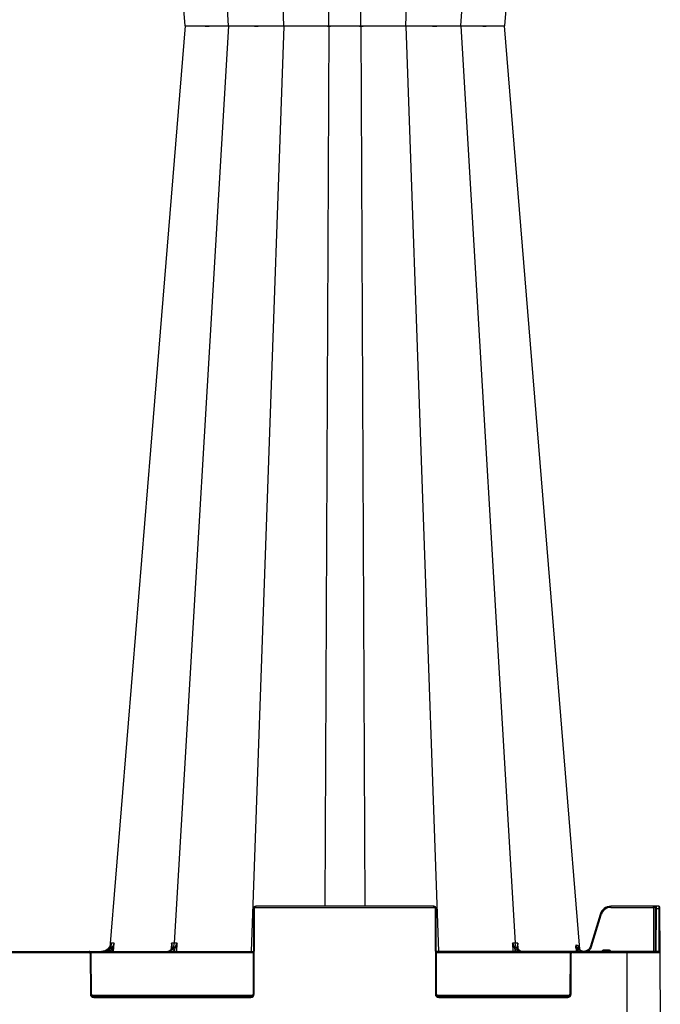
# Model space of a CAD drawing. Units: inches. Extents: x -3999 to 113262, y 544 to 10932.
# Drawn here: x 15103 to 15387, y 2327 to 2764 of the extents above; entities that cross this region are included whole.
import ezdxf

# ---------------------------------------------------------------- set-up
doc = ezdxf.new("R2010")
doc.units = ezdxf.units.IN
doc.header["$MEASUREMENT"] = 0
doc.layers.add('ACO STORM-BRIXX', color=7, linetype='Continuous', lineweight=15)

msp = doc.modelspace()

# ---------------------------------------------------------------- linework, layer by layer
at = {"layer": 'ACO STORM-BRIXX', "color": 0, "linetype": 'ByBlock', "lineweight": -2}
for p, q in [((15220.0753, 2761.18902), (15205.62914, 3171.75498)), ((15274.17077, 2761.18902), (15288.61693, 3171.75498)), ((15195.60013, 2761.1299), (15171.51533, 3168.08858)), ((15298.64595, 2761.1299), (15322.73075, 3168.08858)), ((15239.97353, 2761.18902), (15238.21706, 3151.75499)), ((15254.27255, 2761.18902), (15256.02901, 3151.75499)), ((15338.58469, 3014.60158), (15317.90993, 2761.13058)), ((15176.33599, 2761.13243), (15160.97861, 2949.41802)), ((15176.33599, 2761.13243), (15160.97861, 2572.84684)), ((15195.60013, 2761.13496), (15171.51533, 2354.17628)), ((15176.34642, 2761.13157), (15176.42154, 2761.13413)), ((15176.34642, 2761.13329), (15176.42154, 2761.13073)), ((15176.42154, 2761.13413), (15176.74142, 2761.13496)), ((15176.42154, 2761.13073), (15176.74142, 2761.1299)), ((15176.74142, 2761.13496), (15176.74144, 2761.13496)), ((15176.74142, 2761.1299), (15176.74144, 2761.1299)), ((15192.39961, 2761.15964), (15192.40741, 2761.1586)), ((15192.39961, 2761.10522), (15192.40741, 2761.10626)), ((15192.40741, 2761.1586), (15192.50215, 2761.14587)), ((15192.40741, 2761.10626), (15192.50215, 2761.11899)), ((15192.50215, 2761.14587), (15193.6555, 2761.13359)), ((15192.50215, 2761.11899), (15193.6555, 2761.13127)), ((15220.0753, 2761.07584), (15205.62914, 2350.50988)), ((15222.72139, 2761.14587), (15225.29953, 2761.13359)), ((15222.72139, 2761.11899), (15225.29953, 2761.13127)), ((15237.51457, 2761.16363), (15237.74928, 2761.16563)), ((15237.51457, 2761.10123), (15237.74928, 2761.09923)), ((15239.97353, 2761.07584), (15238.21706, 2370.50987)), ((15254.27255, 2761.07584), (15256.02901, 2370.50987)), ((15259.47902, 2761.14587), (15262.79115, 2761.13359)), ((15259.47902, 2761.11899), (15262.79115, 2761.13127)), ((15274.17077, 2761.07584), (15288.61693, 2350.50988)), ((15292.92588, 2761.14587), (15296.08451, 2761.13359)), ((15292.92588, 2761.11899), (15296.08451, 2761.13127)), ((15298.64595, 2761.13496), (15322.73075, 2354.17628)), ((15301.93493, 2761.13946), (15303.9212, 2761.14846)), ((15301.93493, 2761.1254), (15303.9212, 2761.1164)), ((15301.94004, 2761.15898), (15301.93548, 2761.16217)), ((15301.94004, 2761.10588), (15301.93548, 2761.10269)), ((15301.94162, 2761.15791), (15301.94004, 2761.15898)), ((15301.94162, 2761.10695), (15301.94004, 2761.10588)), ((15303.9212, 2761.14846), (15306.59025, 2761.17111)), ((15303.9212, 2761.1164), (15306.59025, 2761.09375)), ((15306.59025, 2761.17111), (15308.27006, 2761.18902)), ((15306.59025, 2761.09375), (15308.27006, 2761.07584)), ((15308.27006, 2761.18902), (15308.27012, 2761.18902)), ((15308.27006, 2761.07584), (15308.27012, 2761.07584)), ((15314.09991, 2761.14587), (15316.25869, 2761.13359)), ((15314.09991, 2761.11899), (15316.25869, 2761.13127)), ((15338.58469, 2507.66328), (15317.90993, 2761.13428)), ((15160.97861, 2572.84684), (15153.01964, 2475.27913)), ((15351.33022, 2351.42876), (15338.58469, 2507.66328)), ((15153.01964, 2475.27913), (15142.98239, 2352.24395)), ((15206.61869, 2369.51424), (15206.45285, 2331.50551)), ((15206.95284, 2331.50551), (15207.11869, 2369.51424)), ((15207.61869, 2370.01206), (15207.61869, 2370.50987)), ((15286.6274, 2370.50987), (15207.61869, 2370.50987)), ((15207.61869, 2370.01206), (15286.6274, 2370.01206)), ((15286.6274, 2370.01206), (15286.6274, 2370.50987)), ((15287.12739, 2369.51424), (15287.29323, 2331.50551)), ((15287.79322, 2331.50551), (15287.62739, 2369.51424)), ((15365.09321, 2370.01206), (15365.09321, 2370.50987)), ((15386.34161, 2370.50987), (15365.09321, 2370.50987)), ((15365.09321, 2370.01206), (15384.0454, 2370.01206)), ((15384.0454, 2370.01206), (15383.96031, 2350.50988)), ((15384.0454, 2370.01206), (15384.0454, 2370.50987)), ((15384.79323, 2369.51424), (15384.71032, 2350.50988)), ((15384.7954, 2370.01206), (15384.79323, 2369.51424)), ((15385.21031, 2350.50988), (15385.29322, 2369.51424)), ((15385.29322, 2369.51424), (15385.29539, 2370.50987)), ((15385.29322, 2369.51424), (15386.34378, 2369.51424)), ((15386.34161, 2370.50987), (15386.34378, 2369.51424)), ((15386.34378, 2369.51424), (15386.42669, 2350.50988)), ((15386.84377, 2369.51424), (15386.8416, 2370.01206)), ((15386.92886, 2350.01206), (15386.84377, 2369.51424)), ((15360.30406, 2366.94662), (15356.04713, 2352.75679)), ((15356.52602, 2352.61527), (15360.78298, 2366.80512)), ((14967.7103, 2350.50988), (15206.53578, 2350.50988)), ((15133.71466, 2350.01206), (15133.71466, 2350.50988)), ((15143.46653, 2354.17693), (15143.40458, 2353.45319)), ((15143.89594, 2351.66287), (15143.79389, 2350.50988)), ((15144.48626, 2350.50988), (15144.80995, 2354.17883)), ((15170.16771, 2351.55502), (15170.16486, 2351.5091)), ((15170.33031, 2354.17701), (15170.17773, 2351.71659)), ((15171.60386, 2351.20095), (15171.56523, 2350.50988)), ((15172.58248, 2350.50988), (15172.78776, 2354.17701)), ((15386.42887, 2350.50988), (15287.71031, 2350.50988)), ((15321.45831, 2354.17701), (15321.66359, 2350.50988)), ((15322.68085, 2350.50988), (15322.64221, 2351.20095)), ((15324.06773, 2351.7266), (15323.91577, 2354.17701)), ((15324.08122, 2351.5091), (15324.07827, 2351.5566)), ((15348.03141, 2350.01206), (15348.03141, 2350.50988)), ((15349.65134, 2351.73991), (15349.75952, 2350.50988)), ((15350.05418, 2351.77394), (15350.39872, 2351.11405)), ((15350.74878, 2351.45674), (15350.27546, 2352.0125)), ((15350.45204, 2350.50988), (15350.39872, 2351.11405)), ((15350.39872, 2351.11405), (15351.2103, 2350.50988)), ((15351.02952, 2351.25031), (15350.89171, 2352.86668)), ((15361.93198, 2351.0077), (15361.93198, 2350.50988)), ((15364.31411, 2351.0077), (15361.93198, 2351.0077)), ((15364.31411, 2351.0077), (15364.31411, 2350.50988)), ((15372.12304, 2350.50988), (15372.12304, 2305.50988)), ((15040.53142, 2350.01206), (15133.71466, 2350.01206)), ((15134.21465, 2349.51424), (15134.29324, 2331.50551)), ((15134.57942, 2350.01206), (15206.5336, 2350.01206)), ((15134.79323, 2331.50551), (15134.71465, 2349.51424)), ((15287.71247, 2350.01206), (15347.16666, 2350.01206)), ((15347.03142, 2349.51424), (15346.95286, 2331.50551)), ((15347.45285, 2331.50551), (15347.53141, 2349.51424)), ((15348.03141, 2350.01206), (15386.92886, 2350.01206)), ((15387.12305, 2305.50988), (15386.92886, 2350.01206)), ((15206.31762, 2331.00769), (15134.92846, 2331.00769)), ((15205.45286, 2330.50988), (15135.79322, 2330.50988)), ((15135.79322, 2330.01206), (15135.79322, 2330.50988)), ((15135.79322, 2330.01206), (15205.45286, 2330.01206)), ((15205.45286, 2330.01206), (15205.45286, 2330.50988)), ((15346.81762, 2331.00769), (15287.92845, 2331.00769)), ((15345.95287, 2330.50988), (15288.79322, 2330.50988)), ((15288.79322, 2330.01206), (15288.79322, 2330.50988)), ((15288.79322, 2330.01206), (15345.95287, 2330.01206)), ((15345.95287, 2330.01206), (15345.95287, 2330.50988))]:
    msp.add_line(p, q, dxfattribs=at)
for centre, radius, start, end in [((15206.86869, 2340.97124), 28.54409, 89.4981744, 90.5018256), ((15207.61869, 2369.50988), 1, 90, 179.75), ((15207.61869, 2369.51206), 0.5, 90, 179.75), ((15286.62739, 2369.50988), 1, 0.25, 90), ((15286.62739, 2369.51206), 0.5, 0.25, 90), ((15287.37739, 2340.9713), 28.54404, 89.4981809, 90.5018191), ((15365.09319, 2365.50988), 5, 90, 163.3007558), ((15365.09319, 2365.51206), 4.5, 90, 163.3007558), ((15384.4204, 2305.79268), 64.22048, 89.6654309, 90.3345691), ((15385.04322, 2340.97287), 28.54247, 89.4981533, 90.5018467), ((15385.2954, 2370.00988), 0.5, 90, 179.75), ((15386.3416, 2370.00988), 0.5, 0.25, 90), ((15386.59378, 2340.97287), 28.54247, 89.4981533, 90.5018467), ((15352.09145, 2338.26688), 29.83243, 73.0615024, 74.0206292), ((15133.71466, 2349.50988), 1, 0.25, 90), ((15102.40943, 2303.98676), 63.19923, 48.9710566, 49.4071709), ((15170.19638, 2351.39021), 0.17718, 84.8212144, 142.3403395), ((15170.92254, 2350.76095), 0.81105, 32.8547842, 83.4298908), ((15323.32355, 2350.76092), 0.81108, 96.5711763, 147.1441487), ((15324.04969, 2351.38936), 0.17803, 39.8468765, 95.1494761), ((15348.03142, 2349.50988), 1, 90, 179.75), ((15391.49067, 2309.48776), 58.49184, 134.1500292, 134.6298826), ((15353.24793, 2353.28768), 2.76201, 184.4813505, 262.1696845), ((15386.42887, 2350.00988), 0.5, 0.25, 90), ((15133.71466, 2349.51206), 0.5, 0.25, 90), ((15134.46465, 2320.93287), 28.58246, 89.4988517, 90.5011483), ((15347.28141, 2320.93066), 28.58467, 89.4988943, 90.5011057), ((15348.03142, 2349.51206), 0.5, 90, 179.75), ((15135.79322, 2331.51206), 1.5, 180.25, 270), ((15134.54323, 2302.85185), 28.65475, 89.5001198, 90.4998802), ((15135.79322, 2331.50988), 1, 180.25, 270), ((15205.45286, 2331.51206), 1.5, 270, 359.75), ((15205.45286, 2331.50988), 1, 270, 359.75), ((15206.70285, 2302.85135), 28.65525, 89.5001286, 90.4998714), ((15287.54323, 2302.85192), 28.65468, 89.5001186, 90.4998814), ((15288.79322, 2331.51206), 1.5, 180.25, 270), ((15288.79322, 2331.50988), 1, 180.25, 270), ((15345.95286, 2331.51206), 1.5, 270, 359.75), ((15345.95286, 2331.50988), 1, 270, 359.75), ((15347.20286, 2302.85236), 28.65425, 89.500111, 90.499889)]:
    msp.add_arc(centre, radius, start, end, dxfattribs=at)
for points, knots in [([(15176.74144, 2761.1299), (15176.74144, 2761.1299), (15177.00925, 2761.1299), (15177.8621, 2761.132), (15179.39163, 2761.14129), (15180.15186, 2761.1459)], [0, 0, 0, 0, 0.000009329, 0.502970449, 1, 1, 1, 1]), ([(15176.74144, 2761.13496), (15176.74144, 2761.13496), (15177.00925, 2761.13496), (15177.8621, 2761.13286), (15179.39163, 2761.12357), (15180.15186, 2761.11896)], [0, 0, 0, 0, 0.000009329, 0.502970449, 1, 1, 1, 1]), ([(15180.15186, 2761.14589), (15180.57398, 2761.14866), (15181.02213, 2761.15164), (15181.96884, 2761.15816), (15182.46388, 2761.16172), (15182.97767, 2761.1656)], [0, 0, 0, 0, 0.5, 0.5, 1, 1, 1, 1]), ([(15180.15186, 2761.11897), (15180.57398, 2761.1162), (15181.02213, 2761.11322), (15181.96884, 2761.1067), (15182.46388, 2761.10314), (15182.97767, 2761.09926)], [0, 0, 0, 0, 0.5, 0.5, 1, 1, 1, 1]), ([(15182.97767, 2761.1656), (15183.47517, 2761.16871), (15184.44698, 2761.17479), (15185.46809, 2761.18902), (15185.97595, 2761.18902), (15185.97597, 2761.18902)], [0, 0, 0, 0, 0.5119243583, 0.9999809056, 1, 1, 1, 1]), ([(15182.97767, 2761.09926), (15183.47517, 2761.09615), (15184.44698, 2761.09007), (15185.46809, 2761.07584), (15185.97595, 2761.07584), (15185.97597, 2761.07584)], [0, 0, 0, 0, 0.5119243583, 0.9999809056, 1, 1, 1, 1]), ([(15185.97597, 2761.18902), (15185.97598, 2761.18902), (15186.63235, 2761.18902), (15188.24465, 2761.15917), (15190.64838, 2761.14584), (15191.83002, 2761.14178), (15192.41091, 2761.13979)], [0, 0, 0, 0, 0.000007526, 0.248619049, 0.630621548, 1, 1, 1, 1]), ([(15185.97597, 2761.07584), (15185.97598, 2761.07584), (15186.63235, 2761.07584), (15188.24465, 2761.10569), (15190.64838, 2761.11902), (15191.83002, 2761.12308), (15192.41091, 2761.12507)], [0, 0, 0, 0, 0.000007526, 0.248619049, 0.630621548, 1, 1, 1, 1]), ([(15193.6555, 2761.13127), (15193.95361, 2761.13238), (15194.55533, 2761.13461), (15195.05778, 2761.13496), (15195.60012, 2761.13496), (15195.60013, 2761.13496)], [0, 0, 0, 0, 0.495429118, 0.999986136, 1, 1, 1, 1]), ([(15193.6555, 2761.13359), (15193.95361, 2761.13248), (15194.55533, 2761.13025), (15195.05778, 2761.1299), (15195.60012, 2761.1299), (15195.60013, 2761.1299)], [0, 0, 0, 0, 0.495429118, 0.999986136, 1, 1, 1, 1]), ([(15195.60013, 2761.1299), (15195.60015, 2761.1299), (15196.18538, 2761.1299), (15198.22836, 2761.132), (15200.29863, 2761.14129), (15201.32762, 2761.1459)], [0, 0, 0, 0, 0.000010672, 0.502970759, 1, 1, 1, 1]), ([(15195.60013, 2761.13496), (15195.60015, 2761.13496), (15196.18538, 2761.13496), (15198.22836, 2761.13286), (15200.29863, 2761.12357), (15201.32762, 2761.11896)], [0, 0, 0, 0, 0.000010672, 0.502970759, 1, 1, 1, 1]), ([(15201.32762, 2761.1459), (15201.88136, 2761.1488), (15202.82401, 2761.15372), (15203.94877, 2761.1606), (15204.50758, 2761.16445), (15204.67539, 2761.1656)], [0, 0, 0, 0, 0.499063819, 0.849568408, 1, 1, 1, 1]), ([(15201.32762, 2761.11896), (15201.88136, 2761.11606), (15202.82401, 2761.11114), (15203.94877, 2761.10426), (15204.50758, 2761.10041), (15204.67539, 2761.09926)], [0, 0, 0, 0, 0.499063819, 0.849568408, 1, 1, 1, 1]), ([(15204.67539, 2761.1656), (15205.18225, 2761.16871), (15206.17234, 2761.17479), (15207.35754, 2761.18902), (15207.69197, 2761.18902), (15207.69199, 2761.18902)], [0, 0, 0, 0, 0.511920015, 0.999974628, 1, 1, 1, 1]), ([(15204.67539, 2761.09926), (15205.18225, 2761.09615), (15206.17234, 2761.09007), (15207.35754, 2761.07584), (15207.69197, 2761.07584), (15207.69199, 2761.07584)], [0, 0, 0, 0, 0.511920015, 0.999974628, 1, 1, 1, 1]), ([(15207.69199, 2761.18902), (15207.69201, 2761.18902), (15208.34837, 2761.18902), (15209.87361, 2761.159), (15212.71549, 2761.1463), (15214.86108, 2761.13868), (15216.76735, 2761.1394), (15218.4228, 2761.14803), (15219.58186, 2761.16058), (15220.0753, 2761.18902), (15220.0753, 2761.18902), (15220.0753, 2761.18902)], [0, 0, 0, 0, 0.000003623, 0.11968686, 0.303584006, 0.49986771, 0.527317531, 0.711294226, 0.895219101, 0.999996377, 1, 1, 1, 1]), ([(15207.69199, 2761.07584), (15207.69201, 2761.07584), (15208.34837, 2761.07584), (15209.87361, 2761.10586), (15212.71549, 2761.11856), (15214.86108, 2761.12618), (15216.76735, 2761.12546), (15218.4228, 2761.11683), (15219.58186, 2761.10428), (15220.0753, 2761.07584), (15220.0753, 2761.07584), (15220.0753, 2761.07584)], [0, 0, 0, 0, 0.000003623, 0.11968686, 0.303584006, 0.49986771, 0.527317531, 0.711294226, 0.895219101, 0.999996377, 1, 1, 1, 1]), ([(15220.0753, 2761.18902), (15220.0753, 2761.18902), (15220.32624, 2761.18902), (15220.71165, 2761.15989), (15222.03346, 2761.15067), (15222.72139, 2761.14587)], [0, 0, 0, 0, 0.000009493, 0.479560851, 1, 1, 1, 1]), ([(15220.0753, 2761.07584), (15220.0753, 2761.07584), (15220.32624, 2761.07584), (15220.71165, 2761.10497), (15222.03346, 2761.11419), (15222.72139, 2761.11899)], [0, 0, 0, 0, 0.000009493, 0.479560851, 1, 1, 1, 1]), ([(15225.29953, 2761.13127), (15225.74731, 2761.13238), (15226.65112, 2761.13461), (15227.88084, 2761.13496), (15228.26433, 2761.13496), (15228.26435, 2761.13496)], [0, 0, 0, 0, 0.495427038, 0.999973859, 1, 1, 1, 1]), ([(15225.29953, 2761.13359), (15225.74731, 2761.13248), (15226.65112, 2761.13025), (15227.88084, 2761.1299), (15228.26433, 2761.1299), (15228.26435, 2761.1299)], [0, 0, 0, 0, 0.495427038, 0.999973859, 1, 1, 1, 1]), ([(15228.26435, 2761.1299), (15228.26437, 2761.1299), (15229.36857, 2761.1299), (15231.54431, 2761.132), (15233.70186, 2761.14129), (15234.77424, 2761.1459)], [0, 0, 0, 0, 0.00000905, 0.502967049, 1, 1, 1, 1]), ([(15228.26435, 2761.13496), (15228.26437, 2761.13496), (15229.36857, 2761.13496), (15231.54431, 2761.13286), (15233.70186, 2761.12357), (15234.77424, 2761.11896)], [0, 0, 0, 0, 0.00000905, 0.502967049, 1, 1, 1, 1]), ([(15234.77424, 2761.1459), (15235.25243, 2761.14853), (15236.13543, 2761.1534), (15237.02369, 2761.15966), (15237.44804, 2761.16309), (15237.51457, 2761.16363)], [0, 0, 0, 0, 0.499022947, 0.92145239, 1, 1, 1, 1]), ([(15234.77424, 2761.11896), (15235.25243, 2761.11633), (15236.13543, 2761.11146), (15237.02369, 2761.1052), (15237.44804, 2761.10177), (15237.51457, 2761.10123)], [0, 0, 0, 0, 0.499022947, 0.92145239, 1, 1, 1, 1]), ([(15237.74928, 2761.16563), (15238.16453, 2761.16873), (15238.97636, 2761.1748), (15239.66881, 2761.18902), (15239.97352, 2761.18902), (15239.97353, 2761.18902)], [0, 0, 0, 0, 0.511472813, 0.99997611, 1, 1, 1, 1]), ([(15237.74928, 2761.09923), (15238.16453, 2761.09613), (15238.97636, 2761.09006), (15239.66881, 2761.07584), (15239.97352, 2761.07584), (15239.97353, 2761.07584)], [0, 0, 0, 0, 0.511472813, 0.99997611, 1, 1, 1, 1]), ([(15239.97353, 2761.18902), (15239.97354, 2761.18902), (15240.6299, 2761.18902), (15241.34635, 2761.159), (15244.00909, 2761.1463), (15246.19463, 2761.13868), (15248.43553, 2761.1394), (15250.53039, 2761.14803), (15253.02604, 2761.16058), (15253.69792, 2761.18902), (15254.27254, 2761.18902), (15254.27255, 2761.18902)], [0, 0, 0, 0, 0.000001811, 0.119685481, 0.303583595, 0.499866669, 0.527317406, 0.711294182, 0.895219494, 0.999997283, 1, 1, 1, 1]), ([(15239.97353, 2761.07584), (15239.97354, 2761.07584), (15240.6299, 2761.07584), (15241.34635, 2761.10586), (15244.00909, 2761.11856), (15246.19463, 2761.12618), (15248.43553, 2761.12546), (15250.53039, 2761.11683), (15253.02604, 2761.10428), (15253.69792, 2761.07584), (15254.27254, 2761.07584), (15254.27255, 2761.07584)], [0, 0, 0, 0, 0.000001811, 0.119685481, 0.303583595, 0.499866669, 0.527317406, 0.711294182, 0.895219494, 0.999997283, 1, 1, 1, 1]), ([(15254.27255, 2761.18902), (15254.27256, 2761.18902), (15254.73526, 2761.18902), (15256.53192, 2761.15989), (15258.47023, 2761.15067), (15259.47902, 2761.14587)], [0, 0, 0, 0, 0.000010296, 0.479561109, 1, 1, 1, 1]), ([(15254.27255, 2761.07584), (15254.27256, 2761.07584), (15254.73526, 2761.07584), (15256.53192, 2761.10497), (15258.47023, 2761.11419), (15259.47902, 2761.11899)], [0, 0, 0, 0, 0.000010296, 0.479561109, 1, 1, 1, 1]), ([(15262.79115, 2761.13127), (15263.32714, 2761.13238), (15264.409, 2761.13461), (15265.43938, 2761.13496), (15265.98172, 2761.13496), (15265.98174, 2761.13496)], [0, 0, 0, 0, 0.4954253955, 0.9999815153, 1, 1, 1, 1]), ([(15262.79115, 2761.13359), (15263.32714, 2761.13248), (15264.409, 2761.13025), (15265.43938, 2761.1299), (15265.98172, 2761.1299), (15265.98174, 2761.1299)], [0, 0, 0, 0, 0.4954253955, 0.9999815153, 1, 1, 1, 1]), ([(15265.98174, 2761.1299), (15265.98176, 2761.1299), (15266.76255, 2761.1299), (15269.26576, 2761.132), (15270.77804, 2761.14129), (15271.52969, 2761.1459)], [0, 0, 0, 0, 0.0000127986, 0.5029684273, 1, 1, 1, 1]), ([(15265.98174, 2761.13496), (15265.98176, 2761.13496), (15266.76255, 2761.13496), (15269.26576, 2761.13286), (15270.77804, 2761.12357), (15271.52969, 2761.11896)], [0, 0, 0, 0, 0.0000127986, 0.5029684273, 1, 1, 1, 1]), ([(15271.52969, 2761.1459), (15271.88004, 2761.1488), (15272.47645, 2761.15372), (15273.02655, 2761.1606), (15273.26053, 2761.16445), (15273.3308, 2761.1656)], [0, 0, 0, 0, 0.499063064, 0.849565944, 1, 1, 1, 1]), ([(15271.52969, 2761.11896), (15271.88004, 2761.11606), (15272.47645, 2761.11114), (15273.02655, 2761.10426), (15273.26053, 2761.10041), (15273.3308, 2761.09926)], [0, 0, 0, 0, 0.499063064, 0.849565944, 1, 1, 1, 1]), ([(15273.3308, 2761.1656), (15273.51503, 2761.16871), (15273.8749, 2761.17479), (15274.17078, 2761.18902), (15274.17077, 2761.18902), (15274.17077, 2761.18902)], [0, 0, 0, 0, 0.5119276785, 0.9999809056, 1, 1, 1, 1]), ([(15273.3308, 2761.09926), (15273.51503, 2761.09615), (15273.8749, 2761.09007), (15274.17078, 2761.07584), (15274.17077, 2761.07584), (15274.17077, 2761.07584)], [0, 0, 0, 0, 0.5119276785, 0.9999809056, 1, 1, 1, 1]), ([(15274.17078, 2761.18903), (15274.21563, 2761.18511), (15274.28057, 2761.18139), (15274.44808, 2761.17437), (15274.55126, 2761.17103), (15274.91777, 2761.16165), (15275.23111, 2761.15646), (15275.80268, 2761.14999), (15276.01131, 2761.1481), (15276.45895, 2761.14483), (15276.69571, 2761.14345), (15277.44421, 2761.14014), (15277.9928, 2761.13904), (15278.89398, 2761.13903), (15279.20478, 2761.13932), (15279.83601, 2761.14043), (15280.15748, 2761.14124), (15280.81215, 2761.14345), (15281.14539, 2761.14483), (15281.8237, 2761.14809), (15282.16951, 2761.14999), (15283.1985, 2761.15647), (15283.88189, 2761.16166), (15285.24348, 2761.17411), (15285.91694, 2761.1812), (15286.55409, 2761.18903)], [0, 0, 0, 0, 0.0625, 0.0625, 0.125, 0.125, 0.25, 0.25, 0.3125, 0.3125, 0.375, 0.375, 0.5, 0.5, 0.5625, 0.5625, 0.625, 0.625, 0.6875, 0.6875, 0.75, 0.75, 0.875, 0.875, 1, 1, 1, 1]), ([(15274.17078, 2761.07583), (15274.21563, 2761.07975), (15274.28057, 2761.08347), (15274.44808, 2761.09049), (15274.55126, 2761.09383), (15274.91777, 2761.10321), (15275.23111, 2761.1084), (15275.80268, 2761.11487), (15276.01131, 2761.11676), (15276.45895, 2761.12003), (15276.69571, 2761.12141), (15277.44421, 2761.12472), (15277.9928, 2761.12582), (15278.89398, 2761.12583), (15279.20478, 2761.12554), (15279.83601, 2761.12443), (15280.15748, 2761.12362), (15280.81215, 2761.12141), (15281.14539, 2761.12004), (15281.8237, 2761.11677), (15282.16951, 2761.11487), (15283.1985, 2761.10839), (15283.88189, 2761.1032), (15285.24348, 2761.09075), (15285.91694, 2761.08366), (15286.55409, 2761.07583)], [0, 0, 0, 0, 0.0625, 0.0625, 0.125, 0.125, 0.25, 0.25, 0.3125, 0.3125, 0.375, 0.375, 0.5, 0.5, 0.5625, 0.5625, 0.625, 0.625, 0.6875, 0.6875, 0.75, 0.75, 0.875, 0.875, 1, 1, 1, 1]), ([(15286.55409, 2761.18902), (15286.55411, 2761.18902), (15287.2857, 2761.18902), (15289.74621, 2761.15989), (15291.83749, 2761.15067), (15292.92588, 2761.14587)], [0, 0, 0, 0, 0.000013024, 0.479561429, 1, 1, 1, 1]), ([(15286.55409, 2761.07584), (15286.55411, 2761.07584), (15287.2857, 2761.07584), (15289.74621, 2761.10497), (15291.83749, 2761.11419), (15292.92588, 2761.11899)], [0, 0, 0, 0, 0.000013024, 0.479561429, 1, 1, 1, 1]), ([(15296.08451, 2761.13127), (15296.53301, 2761.13238), (15297.43828, 2761.13461), (15298.32053, 2761.13496), (15298.64593, 2761.13496), (15298.64595, 2761.13496)], [0, 0, 0, 0, 0.4954272, 0.999976894, 1, 1, 1, 1]), ([(15296.08451, 2761.13359), (15296.53301, 2761.13248), (15297.43828, 2761.13025), (15298.32053, 2761.1299), (15298.64593, 2761.1299), (15298.64595, 2761.1299)], [0, 0, 0, 0, 0.4954272, 0.999976894, 1, 1, 1, 1]), ([(15298.64595, 2761.1299), (15298.64596, 2761.1299), (15299.75017, 2761.1299), (15300.69193, 2761.132), (15301.39564, 2761.14129), (15301.7454, 2761.1459)], [0, 0, 0, 0, 0.0000067875, 0.5029668549, 1, 1, 1, 1]), ([(15298.64595, 2761.13496), (15298.64596, 2761.13496), (15299.75017, 2761.13496), (15300.69193, 2761.13286), (15301.39564, 2761.12357), (15301.7454, 2761.11896)], [0, 0, 0, 0, 0.0000067875, 0.5029668549, 1, 1, 1, 1]), ([(15301.7454, 2761.1459), (15301.84009, 2761.14872), (15301.96227, 2761.15237), (15301.94541, 2761.15689), (15301.94162, 2761.15791)], [0, 0, 0, 0, 0.774942409, 1, 1, 1, 1]), ([(15301.7454, 2761.11896), (15301.84009, 2761.11614), (15301.96227, 2761.11249), (15301.94541, 2761.10797), (15301.94162, 2761.10695)], [0, 0, 0, 0, 0.774942409, 1, 1, 1, 1]), ([(15308.27012, 2761.18902), (15308.27014, 2761.18902), (15309.30476, 2761.18902), (15311.43176, 2761.15989), (15313.18661, 2761.15067), (15314.09991, 2761.14587)], [0, 0, 0, 0, 0.000009209, 0.479558057, 1, 1, 1, 1]), ([(15308.27012, 2761.07584), (15308.27014, 2761.07584), (15309.30476, 2761.07584), (15311.43176, 2761.10497), (15313.18661, 2761.11419), (15314.09991, 2761.11899)], [0, 0, 0, 0, 0.000009209, 0.479558057, 1, 1, 1, 1]), ([(15316.25869, 2761.13127), (15316.51487, 2761.13238), (15317.03196, 2761.13461), (15317.37311, 2761.13496), (15317.50464, 2761.13496), (15317.50465, 2761.13496)], [0, 0, 0, 0, 0.495421256, 0.999980946, 1, 1, 1, 1]), ([(15316.25869, 2761.13359), (15316.51487, 2761.13248), (15317.03196, 2761.13025), (15317.37311, 2761.1299), (15317.50464, 2761.1299), (15317.50465, 2761.1299)], [0, 0, 0, 0, 0.495421256, 0.999980946, 1, 1, 1, 1]), ([(15317.50465, 2761.13496), (15317.50465, 2761.13496), (15317.96038, 2761.13496), (15317.91751, 2761.13315), (15317.87464, 2761.13133)], [0, 0, 0, 0, 0.000010899, 1, 1, 1, 1]), ([(15317.50465, 2761.1299), (15317.50465, 2761.1299), (15317.96038, 2761.1299), (15317.91751, 2761.13171), (15317.87464, 2761.13353)], [0, 0, 0, 0, 0.000010899, 1, 1, 1, 1]), ([(15138.7364, 2350.50988), (15139.3633, 2350.50988), (15139.96972, 2350.61835), (15141.1423, 2351.04851), (15141.69058, 2351.3682), (15142.16633, 2351.77634)], [0, 0, 0, 0, 0.5, 0.5, 1, 1, 1, 1]), ([(15139.10208, 2350.50988), (15139.13746, 2350.51014), (15139.35928, 2350.51177), (15140.12203, 2350.57497), (15141.33842, 2350.99013), (15142.48231, 2351.78753), (15142.89195, 2352.4888), (15143.0203, 2352.70854)], [0, 0, 0, 0, 0.022834717, 0.143152445, 0.491995051, 0.840822391, 1, 1, 1, 1]), ([(15142.33713, 2351.45798), (15142.30933, 2351.43222), (15141.84551, 2351.00262), (15140.85607, 2350.70323), (15139.8325, 2350.51913), (15139.37942, 2350.51165), (15139.27245, 2350.50988)], [0, 0, 0, 0, 0.0349283062, 0.5826110215, 0.9014547316, 1, 1, 1, 1]), ([(15139.67674, 2350.50988), (15140.0852, 2350.54425), (15140.88606, 2350.61164), (15141.70116, 2350.99399), (15142.08929, 2351.26251), (15142.15574, 2351.30848)], [0, 0, 0, 0, 0.463141912, 0.908097578, 1, 1, 1, 1]), ([(15139.99058, 2350.50988), (15140.02155, 2350.51012), (15140.19904, 2350.51153), (15140.8078, 2350.56368), (15141.79437, 2350.88462), (15142.84425, 2351.70724), (15143.60462, 2352.84269), (15143.7622, 2353.73175), (15143.84099, 2354.17628)], [0, 0, 0, 0, 0.016239958, 0.093052927, 0.319801729, 0.546539041, 0.773269346, 1, 1, 1, 1]), ([(15143.53185, 2351.97727), (15143.17649, 2351.64977), (15142.46544, 2350.99448), (15141.26173, 2350.56948), (15140.50679, 2350.52581), (15140.23132, 2350.50988)], [0, 0, 0, 0, 0.388200897, 0.776767464, 1, 1, 1, 1]), ([(15142.15574, 2351.30848), (15142.28028, 2351.39823), (15142.39549, 2351.49526), (15142.60909, 2351.70395), (15142.70626, 2351.81478), (15142.96421, 2352.15382), (15143.09815, 2352.39682), (15143.29914, 2352.88924), (15143.36775, 2353.13974), (15143.45481, 2353.65282), (15143.4725, 2353.91455), (15143.46653, 2354.17693)], [0, 0, 0, 0, 0.125, 0.125, 0.25, 0.25, 0.5, 0.5, 0.75, 0.75, 1, 1, 1, 1]), ([(15142.16633, 2351.77634), (15142.35922, 2351.95806), (15142.73921, 2352.31602), (15142.94142, 2352.74896), (15143.04099, 2352.96212)], [0, 0, 0, 0, 0.507636683, 1, 1, 1, 1]), ([(15142.27281, 2350.50988), (15142.4017, 2350.55232), (15143.04158, 2350.76303), (15143.5166, 2351.26334), (15143.89594, 2351.66287)], [0, 0, 0, 0, 0.201420286, 1, 1, 1, 1]), ([(15143.84099, 2354.17628), (15143.84099, 2354.17628), (15143.73931, 2354.17628), (15143.61644, 2354.17627), (15143.50793, 2354.17675), (15143.46653, 2354.17693)], [0, 0, 0, 0, 0.000037766, 0.618470548, 1, 1, 1, 1]), ([(15144.80995, 2354.17883), (15144.80879, 2354.17526), (15144.6636, 2353.72901), (15144.32006, 2352.96596), (15143.7633, 2352.26758), (15143.53185, 2351.97727)], [0, 0, 0, 0, 0.004688354, 0.586241379, 1, 1, 1, 1]), ([(15143.89594, 2351.66287), (15144.00515, 2351.86372), (15144.1049, 2352.06741), (15144.28832, 2352.48042), (15144.37217, 2352.69035), (15144.59944, 2353.32258), (15144.72001, 2353.74935), (15144.80995, 2354.17883)], [0, 0, 0, 0, 0.25, 0.25, 0.5, 0.5, 1, 1, 1, 1]), ([(15168.29741, 2350.50988), (15168.61462, 2350.55411), (15169.24905, 2350.64257), (15169.87633, 2351.14967), (15170.16337, 2351.50586), (15170.21237, 2351.56667)], [0, 0, 0, 0, 0.453333286, 0.90668277, 1, 1, 1, 1]), ([(15168.69663, 2350.50988), (15168.71931, 2350.51012), (15168.84925, 2350.51153), (15169.29489, 2350.56369), (15170.01709, 2350.88462), (15170.78566, 2351.70723), (15171.3423, 2352.8427), (15171.45766, 2353.73175), (15171.51533, 2354.17628)], [0, 0, 0, 0, 0.016239745, 0.09305128, 0.319803339, 0.546540651, 0.773268884, 1, 1, 1, 1]), ([(15171.01534, 2351.56667), (15170.96651, 2351.50586), (15170.6805, 2351.1497), (15170.0536, 2350.64256), (15169.41713, 2350.5541), (15169.09889, 2350.50988)], [0, 0, 0, 0, 0.093324189, 0.546663472, 1, 1, 1, 1]), ([(15170.40011, 2352.57326), (15170.40159, 2352.54875), (15170.41908, 2352.2604), (15170.32995, 2351.89362), (15170.10536, 2351.60654), (15170.0333, 2351.51444)], [0, 0, 0, 0, 0.059344527, 0.698223237, 1, 1, 1, 1]), ([(15170.21237, 2351.56667), (15170.32484, 2351.76444), (15170.61543, 2352.27547), (15170.58982, 2353.17228), (15170.43344, 2353.85514), (15170.33147, 2354.1734), (15170.33031, 2354.17701)], [0, 0, 0, 0, 0.25367545, 0.655464976, 0.996085302, 1, 1, 1, 1]), ([(15171.51533, 2354.17628), (15171.51532, 2354.17628), (15171.34181, 2354.17628), (15170.88812, 2354.17624), (15170.51655, 2354.17676), (15170.33031, 2354.17701)], [0, 0, 0, 0, 0.000042838, 0.498824423, 1, 1, 1, 1]), ([(15170.33031, 2354.17701), (15170.33089, 2354.17274), (15170.37971, 2353.8142), (15170.44887, 2353.2735), (15170.39582, 2352.7593), (15170.37798, 2352.58641)], [0, 0, 0, 0, 0.0079350219, 0.6664326391, 1, 1, 1, 1]), ([(15170.81584, 2350.50988), (15171.03366, 2350.65132), (15171.31874, 2350.83642), (15171.54944, 2351.13137), (15171.60386, 2351.20095)], [0, 0, 0, 0, 0.76409603, 1, 1, 1, 1]), ([(15172.78776, 2354.17701), (15172.78592, 2354.1734), (15172.62443, 2353.85504), (15172.2273, 2353.17235), (15171.57429, 2352.27546), (15171.1713, 2351.76444), (15171.01534, 2351.56667)], [0, 0, 0, 0, 0.0039135093, 0.3445357608, 0.7463231337, 1, 1, 1, 1]), ([(15172.78776, 2354.17701), (15172.57288, 2354.17676), (15172.14417, 2354.17624), (15171.68886, 2354.17628), (15171.51535, 2354.17628), (15171.51533, 2354.17628)], [0, 0, 0, 0, 0.5011856759, 0.9999571623, 1, 1, 1, 1]), ([(15171.60386, 2351.20095), (15171.71303, 2351.43143), (15172.0005, 2352.03838), (15172.42476, 2353.04436), (15172.68247, 2353.81407), (15172.78652, 2354.17274), (15172.78776, 2354.17701)], [0, 0, 0, 0, 0.247424358, 0.651576169, 0.995852764, 1, 1, 1, 1]), ([(15322.73075, 2354.17628), (15322.73074, 2354.17628), (15322.55723, 2354.17628), (15322.10192, 2354.17624), (15321.67319, 2354.17676), (15321.45831, 2354.17701)], [0, 0, 0, 0, 0.000042837, 0.498811131, 1, 1, 1, 1]), ([(15321.45831, 2354.17701), (15321.45955, 2354.17274), (15321.5638, 2353.81412), (15321.82121, 2353.04433), (15322.24558, 2352.03838), (15322.53305, 2351.43143), (15322.64221, 2351.20095)], [0, 0, 0, 0, 0.004147871, 0.348423773, 0.75257562, 1, 1, 1, 1]), ([(15323.23073, 2351.56667), (15323.07478, 2351.76444), (15322.67182, 2352.27547), (15322.01868, 2353.1723), (15321.62182, 2353.85512), (15321.46015, 2354.1734), (15321.45831, 2354.17701)], [0, 0, 0, 0, 0.253674298, 0.65546313, 0.996085488, 1, 1, 1, 1]), ([(15322.64221, 2351.20095), (15322.69663, 2351.13137), (15322.92734, 2350.83642), (15323.21241, 2350.65132), (15323.43023, 2350.50988)], [0, 0, 0, 0, 0.23590397, 1, 1, 1, 1]), ([(15323.91577, 2354.17701), (15323.73589, 2354.17676), (15323.37698, 2354.17624), (15322.86009, 2354.17628), (15322.73076, 2354.17628), (15322.73075, 2354.17628)], [0, 0, 0, 0, 0.501179264, 0.999961684, 1, 1, 1, 1]), ([(15325.54944, 2350.50988), (15325.52677, 2350.51012), (15325.39685, 2350.51153), (15324.95117, 2350.56368), (15324.229, 2350.88462), (15323.46041, 2351.70723), (15322.90378, 2352.8427), (15322.78843, 2353.73175), (15322.73075, 2354.17628)], [0, 0, 0, 0, 0.016237983, 0.093050484, 0.31980193, 0.546540898, 0.773268872, 1, 1, 1, 1]), ([(15325.14719, 2350.50988), (15324.82895, 2350.5541), (15324.19247, 2350.64255), (15323.5656, 2351.14971), (15323.27956, 2351.50587), (15323.23073, 2351.56667)], [0, 0, 0, 0, 0.453336012, 0.906673224, 1, 1, 1, 1]), ([(15323.91577, 2354.17701), (15323.91461, 2354.1734), (15323.81264, 2353.85514), (15323.65627, 2353.17228), (15323.63065, 2352.27547), (15323.92124, 2351.76444), (15324.03371, 2351.56667)], [0, 0, 0, 0, 0.0039146997, 0.3445347576, 0.7463244166, 1, 1, 1, 1]), ([(15323.8681, 2352.58641), (15323.85026, 2352.7593), (15323.79722, 2353.2735), (15323.86637, 2353.8142), (15323.91519, 2354.17274), (15323.91577, 2354.17701)], [0, 0, 0, 0, 0.333564665, 0.992064946, 1, 1, 1, 1]), ([(15324.18777, 2351.50544), (15324.18151, 2351.51236), (15324.05489, 2351.65225), (15323.91259, 2351.97788), (15323.87594, 2352.34724), (15323.85673, 2352.5409)], [0, 0, 0, 0, 0.024164812, 0.488355354, 1, 1, 1, 1]), ([(15324.03371, 2351.56667), (15324.08271, 2351.50586), (15324.36975, 2351.14967), (15324.99703, 2350.64257), (15325.63146, 2350.55411), (15325.94867, 2350.50988)], [0, 0, 0, 0, 0.093317067, 0.546665757, 1, 1, 1, 1]), ([(15349.65134, 2351.73991), (15349.63792, 2351.89189), (15349.62999, 2352.04293), (15349.62287, 2352.34347), (15349.62377, 2352.49369), (15349.63669, 2352.93266), (15349.65872, 2353.21183), (15349.68621, 2353.48603)], [0, 0, 0, 0, 0.25, 0.25, 0.5, 0.5, 1, 1, 1, 1]), ([(15349.68621, 2353.48603), (15349.68641, 2353.48184), (15349.68797, 2353.44868), (15349.69625, 2353.30166), (15349.75069, 2352.72412), (15349.91999, 2352.19402), (15350.05415, 2351.77395)], [0, 0, 0, 0, 0.007191195, 0.057006874, 0.252758826, 1, 1, 1, 1]), ([(15350.27547, 2352.0125), (15350.121, 2352.22479), (15349.99157, 2352.46115), (15349.79353, 2352.95714), (15349.72397, 2353.21983), (15349.68621, 2353.48603)], [0, 0, 0, 0, 0.5, 0.5, 1, 1, 1, 1]), ([(15350.27548, 2352.01249), (15350.26763, 2351.98794), (15350.24309, 2351.95294), (15350.16629, 2351.87017), (15350.11411, 2351.82247), (15350.05418, 2351.77396)], [0, 0, 0, 0, 0.5, 0.5, 1, 1, 1, 1]), ([(15356.0471, 2352.75676), (15356.0471, 2352.75675), (15356.0471, 2352.67784), (15355.83585, 2352.28004), (15355.49755, 2351.57958), (15354.64553, 2350.88919), (15353.63606, 2350.50584), (15352.54953, 2350.48736), (15351.5291, 2350.80305), (15351.00088, 2351.24555), (15350.74878, 2351.45674)], [0, 0, 0, 0, 0.0000085455, 0.0361996195, 0.1979443714, 0.3599220004, 0.5225608518, 0.6860236337, 0.8501508447, 1, 1, 1, 1]), ([(15350.88832, 2352.86685), (15350.88863, 2352.86131), (15350.88899, 2352.85486), (15350.88918, 2352.8364), (15350.88299, 2352.62712), (15350.91721, 2352.1898), (15351.1485, 2351.59716), (15351.55173, 2351.13321), (15351.87885, 2350.90508), (15352.03853, 2350.82231), (15352.07069, 2350.80564)], [0, 0, 0, 0, 0.005709324, 0.006643865, 0.020752462, 0.266279448, 0.590489402, 0.815554767, 0.96284695, 1, 1, 1, 1]), ([(15354.86594, 2350.50988), (15354.86843, 2350.51081), (15355.25404, 2350.65517), (15355.85047, 2351.28648), (15356.34349, 2352.05189), (15356.49781, 2352.5282), (15356.52602, 2352.61527)], [0, 0, 0, 0, 0.002910659, 0.451714824, 0.899760904, 1, 1, 1, 1]), ([(15356.04711, 2352.75678), (15356.04727, 2352.7573), (15356.09895, 2352.74236), (15356.27623, 2352.68998), (15356.40074, 2352.65287), (15356.52602, 2352.61528)], [0, 0, 0, 0, 0.5, 0.5, 1, 1, 1, 1]), ([(15361.93198, 2351.0077), (15361.8107, 2350.99481), (15361.56837, 2350.96905), (15361.24153, 2350.78962), (15361.09135, 2350.60227), (15361.01729, 2350.50988)], [0, 0, 0, 0, 0.33680298, 0.672916802, 1, 1, 1, 1]), ([(15365.22878, 2350.50988), (15365.15471, 2350.60227), (15365.00454, 2350.78961), (15364.67772, 2350.96906), (15364.4354, 2350.99481), (15364.31411, 2351.0077)], [0, 0, 0, 0, 0.32709111, 0.663188873, 1, 1, 1, 1])]:
    msp.add_open_spline(points, degree=3, knots=knots, dxfattribs=at)
for points in [[(15144.80995, 2354.17883), (15144.41362, 2354.17696), (15144.08889, 2354.17609), (15143.841, 2354.17627)], [(15349.65134, 2351.73991), (15349.72744, 2351.7459), (15349.87534, 2351.75839), (15350.05416, 2351.77394)], [(15349.68621, 2353.48603), (15350.01647, 2353.31701), (15350.28362, 2353.17989), (15350.49437, 2353.07187)], [(15350.49448, 2353.07052), (15350.56775, 2353.03293), (15350.6351, 2352.99836), (15350.69679, 2352.96671)], [(15350.6968, 2352.96671), (15350.76951, 2352.9294), (15350.83448, 2352.89608), (15350.89187, 2352.86669)]]:
    msp.add_open_spline(points, degree=3, dxfattribs=at)

doc.saveas('drawing.dxf')
